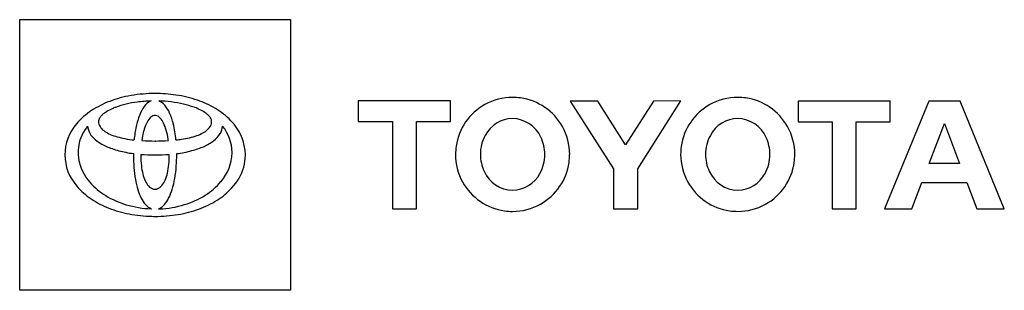
# Model space of a CAD drawing. Extents: x 0.3 to 27, y -0.2 to 7.2.
import ezdxf

# ---------------------------------------------------------------- set-up
doc = ezdxf.new("R2010")
doc.units = 0
doc.layers.add('DEFAULT_255_2_778', color=255, linetype='CONTINUOUS')

msp = doc.modelspace()

# ---------------------------------------------------------------- linework, layer by layer
at = {"layer": 'DEFAULT_255_2_778'}
for p, q in [((0.258, 7.197), (7.613, 7.197)), ((0.258, -0.159), (0.258, 7.197)), ((7.613, 7.197), (7.613, -0.159)), ((3.934, 5.19), (3.934, 5.19)), ((9.451, 4.988), (9.449, 4.425)), ((11.959, 4.988), (9.451, 4.988)), ((11.959, 4.425), (11.959, 4.988)), ((15.953, 4.985), (15.21, 4.985)), ((15.21, 4.985), (16.386, 3.145)), ((16.712, 3.798), (15.953, 4.985)), ((17.472, 4.985), (16.712, 3.798)), ((17.039, 3.147), (18.214, 4.987)), ((18.214, 4.987), (17.472, 4.985)), ((23.9, 4.985), (21.393, 4.985)), ((21.393, 4.985), (21.393, 4.422)), ((24.941, 4.984), (23.744, 2.054)), ((23.897, 4.984), (23.9, 4.985)), ((23.897, 4.422), (23.897, 4.984)), ((25.798, 4.984), (24.941, 4.984)), ((26.994, 2.054), (25.798, 4.984)), ((2.404, 4.475), (2.405, 4.474)), ((5.462, 4.473), (5.462, 4.474)), ((9.449, 4.425), (10.377, 4.425)), ((10.377, 4.425), (10.377, 2.054)), ((11.031, 2.054), (11.031, 4.425)), ((11.031, 4.425), (11.959, 4.425)), ((21.393, 4.422), (22.319, 4.422)), ((22.319, 4.422), (22.319, 2.052)), ((22.973, 2.052), (22.973, 4.422)), ((22.973, 4.422), (23.897, 4.422)), ((24.957, 3.291), (25.37, 4.372)), ((25.37, 4.372), (25.782, 3.291)), ((3.934, 3.899), (3.934, 3.899)), ((1.845, 3.584), (1.844, 3.581)), ((3.347, 3.558), (3.347, 3.531)), ((3.546, 3.528), (3.546, 3.535)), ((4.317, 3.535), (4.317, 3.528)), ((4.317, 3.528), (4.32, 3.529)), ((4.521, 3.529), (4.521, 3.556)), ((25.782, 3.291), (24.957, 3.291)), ((16.386, 3.145), (16.386, 2.052)), ((17.039, 2.052), (17.039, 3.147)), ((24.486, 2.054), (24.759, 2.77)), ((24.759, 2.77), (25.98, 2.77)), ((25.98, 2.77), (26.252, 2.054)), ((4.031, 2.052), (4.031, 2.055)), ((10.377, 2.054), (11.031, 2.054)), ((16.386, 2.052), (17.039, 2.052)), ((22.319, 2.052), (22.973, 2.052)), ((23.744, 2.054), (24.486, 2.054)), ((26.252, 2.054), (26.994, 2.054)), ((7.613, -0.159), (0.258, -0.159))]:
    msp.add_line(p, q, dxfattribs=at)
for centre, radius, start, end in [((3.821, 2.006), 3.174, 99.8088, 110.6569), ((3.927, 1.415), 3.775, 89.8853, 99.8557), ((3.94, 1.377), 3.813, 81.5257, 90.0832), ((4.024, 1.915), 3.269, 71.1149, 81.5923), ((13.64, 3.544), 1.541, 89.9083, 119.0397), ((13.641, 3.521), 1.564, 81.9769, 89.9762), ((19.754, 3.542), 1.543, 89.9379, 119.1652), ((19.755, 3.521), 1.564, 81.9769, 89.9762), ((3.583, 2.629), 2.507, 110.5807, 123.2784), ((3.51, 3.112), 1.821, 110.8116, 113.8818), ((3.829, 2.119), 2.863, 97.6904, 109.7255), ((3.927, 1.496), 3.493, 91.6095, 97.9078), ((4.446, 4.25), 0.997, 144.0776, 158.9038), ((3.99, 4.592), 0.428, 112.1256, 145.2893), ((3.892, 4.615), 0.4, 39.5463, 68.6148), ((3.955, 1.678), 3.31, 76.907, 88.5706), ((3.546, 4.321), 0.854, 23.3439, 39.9442), ((4.087, 2.277), 2.697, 70.2146, 76.7556), ((4.42, 3.26), 1.659, 62.7482, 69.5363), ((4.234, 2.521), 2.627, 59.4018, 71.1697), ((13.643, 3.536), 1.55, 119.0216, 171.7895), ((13.64, 3.534), 1.551, 29.1426, 81.8806), ((19.757, 3.534), 1.552, 119.1359, 171.879), ((19.754, 3.534), 1.551, 29.1426, 81.8806), ((3.225, 3.166), 1.863, 123.1441, 139.8418), ((2.613, 4.417), 0.216, 141.9813, 164.5166), ((2.784, 4.29), 0.428, 131.3581, 142.7501), ((3.023, 4.018), 0.791, 120.9657, 131.2872), ((3.315, 3.539), 1.352, 113.6641, 121.1512), ((5.356, 3.887), 1.977, 158.575, 168.0905), ((3.962, 4.378), 0.222, 103.8652, 141.297), ((3.934, 4.456), 0.14, 96.775, 100.6075), ((3.934, 4.461), 0.135, 90.0168, 96.7847), ((3.934, 4.461), 0.135, 83.7389, 89.9864), ((3.914, 4.392), 0.206, 39.9747, 80.4198), ((2.727, 3.955), 1.751, 13.4568, 23.7332), ((4.701, 3.8), 1.051, 54.2802, 62.8601), ((4.922, 4.113), 0.668, 48.038, 54.0356), ((5.099, 4.304), 0.407, 35.424, 48.5165), ((4.564, 3.071), 1.985, 44.0306, 59.5354), ((2.794, 3.51), 1.311, 139.1984, 179.5661), ((3.017, 3.559), 1.181, 140.7463, 151.846), ((2.596, 4.347), 0.495, 184.7056, 226.0522), ((2.614, 4.422), 0.216, 165.9066, 179.9755), ((2.615, 4.422), 0.218, 180.0179, 187.992), ((2.641, 4.427), 0.243, 188.271, 206.2339), ((2.708, 4.46), 0.319, 206.1658, 218.5965), ((6.546, 3.625), 3.196, 167.8901, 174.557), ((4.806, 3.858), 1.223, 155.0566, 165.0759), ((4.247, 4.124), 0.604, 139.4072, 155.5467), ((3.652, 4.145), 0.566, 25.4124, 42.0657), ((3.118, 3.88), 1.162, 15.7543, 25.9305), ((1.45, 3.642), 3.065, 5.3208, 13.5807), ((5.128, 4.475), 0.353, 311.5064, 335.2632), ((5.263, 4.42), 0.206, 15.09, 35.7667), ((5.21, 4.431), 0.261, 336.4608, 339.2518), ((5.239, 4.421), 0.23, 338.9365, 359.7866), ((5.248, 4.42), 0.221, 0.0386, 13.9884), ((5.322, 4.331), 0.445, 329.7398, 356.4328), ((4.902, 3.588), 1.122, 359.9894, 39.6438), ((5.049, 3.504), 1.336, 0.6951, 45.1322), ((13.66, 3.652), 0.858, 91.1961, 152.3226), ((13.621, 3.643), 0.867, 24.2784, 88.5991), ((13.648, 3.537), 1.544, 359.9511, 29.172), ((19.773, 3.652), 0.859, 91.1793, 152.3063), ((19.735, 3.643), 0.867, 23.9088, 88.6024), ((19.762, 3.537), 1.544, 359.9511, 29.172), ((2.967, 3.589), 1.123, 152.0298, 180.4241), ((2.848, 4.579), 0.502, 219.2064, 236.3562), ((3.075, 4.909), 0.902, 236.0082, 246.7688), ((3.31, 5.447), 1.49, 246.6093, 254.1421), ((3.529, 6.204), 2.277, 254.0492, 259.5487), ((5.559, 3.652), 2.004, 164.9158, 172.6099), ((2.395, 3.67), 1.915, 8.3889, 15.9352), ((4.455, 5.767), 1.827, 283.1812, 289.6062), ((4.688, 5.122), 1.141, 289.4686, 298.6624), ((4.922, 4.698), 0.657, 298.441, 312.0396), ((5.108, 4.466), 0.697, 306.2284, 329.039), ((13.821, 3.54), 1.054, 150.9945, 180.2421), ((19.934, 3.54), 1.053, 150.9888, 180.2432), ((2.953, 4.684), 0.986, 224.7065, 240.9471), ((3.328, 5.34), 1.742, 240.637, 251.1593), ((3.714, 7.194), 3.285, 259.5078, 263.8918), ((3.896, 9.23), 5.33, 266.5086, 266.6214), ((3.925, 9.862), 5.963, 266.7017, 270.0785), ((3.943, 9.735), 5.835, 269.9039, 270.0012), ((3.943, 9.794), 5.895, 270.0002, 273.4216), ((1.937, 3.592), 2.379, 7.6696, 8.6294), ((4.119, 7.467), 3.561, 276.1837, 278.6234), ((4.252, 6.62), 2.703, 278.5289, 283.2555), ((4.368, 5.769), 2.205, 284.7813, 293.9355), ((4.734, 4.956), 1.314, 293.7267, 306.757), ((13.658, 3.536), 1.564, 171.8779, 180.017), ((13.458, 3.539), 1.058, 359.8099, 25.8219), ((19.77, 3.535), 1.564, 171.9756, 179.9763), ((19.57, 3.539), 1.06, 359.8108, 25.4705), ((2.791, 3.536), 1.308, 180.6919, 221.0879), ((2.951, 3.584), 1.106, 180.0001, 188.5043), ((3.656, 6.281), 2.738, 251.0357, 259.1734), ((3.82, 7.073), 3.547, 258.9667, 262.3313), ((7.932, 3.523), 4.585, 179.8969, 184.3314), ((3.925, 8.056), 4.536, 265.2008, 270.0792), ((6.734, 3.528), 3.189, 179.9969, 180.7325), ((6.13, 3.513), 2.584, 180.5599, 186.31), ((3.938, 8.076), 4.557, 269.9127, 269.9886), ((3.939, 8.035), 4.515, 269.986, 274.8105), ((1.576, 3.521), 2.743, 354.5953, 0.1671), ((0.208, 3.524), 4.313, 356.009, 0.0672), ((4.091, 6.796), 3.269, 277.5672, 284.8836), ((4.799, 3.599), 1.225, 318.9287, 359.0431), ((4.903, 3.588), 1.12, 359.5445, 0.0012), ((5.165, 3.52), 1.22, 344.351, 0.0094), ((13.636, 3.533), 1.543, 179.9085, 208.8443), ((13.827, 3.532), 1.059, 179.8085, 205.4837), ((13.464, 3.531), 1.053, 330.9788, 0.248), ((13.629, 3.535), 1.562, 352.0109, 0.0164), ((19.748, 3.533), 1.542, 179.9095, 209.0401), ((19.941, 3.532), 1.06, 179.8108, 205.1546), ((19.578, 3.531), 1.052, 330.9555, 0.2431), ((19.742, 3.535), 1.563, 352.0545, 0.0165), ((3.117, 3.628), 1.277, 189.3793, 221.7504), ((5.253, 3.413), 1.702, 186.2177, 193.9328), ((2.498, 3.431), 1.817, 347.2188, 354.6843), ((1.173, 3.452), 3.346, 350.1558, 356.0846), ((13.642, 3.536), 1.55, 299.154, 351.9094), ((19.756, 3.536), 1.55, 298.9841, 351.9596), ((6.7, 3.427), 3.349, 184.2904, 189.7935), ((4.596, 3.247), 1.024, 193.7533, 204.7777), ((3.196, 3.269), 1.101, 336.8864, 347.3802), ((4.987, 3.585), 1.41, 317.2567, 343.7555), ((13.663, 3.428), 0.867, 203.9302, 268.6026), ((13.625, 3.419), 0.858, 271.1612, 332.2795), ((19.777, 3.429), 0.868, 203.5936, 268.614), ((19.738, 3.42), 0.859, 271.1937, 332.2702), ((3.244, 3.894), 1.885, 220.2478, 236.3558), ((3.548, 3.988), 1.839, 221.1733, 238.775), ((5.662, 3.245), 2.296, 189.7209, 196.8614), ((4.167, 3.044), 0.549, 204.3783, 221.89), ((3.958, 2.85), 0.264, 220.8492, 255.8083), ((3.899, 2.865), 0.282, 289.1527, 321.714), ((3.661, 3.067), 0.594, 320.696, 337.2652), ((2.145, 3.281), 2.359, 342.8417, 350.2253), ((4.337, 3.963), 1.812, 301.9666, 319.8424), ((13.642, 3.536), 1.549, 208.8193, 261.9843), ((19.756, 3.537), 1.551, 209.0201, 261.7862), ((3.821, 4.426), 2.355, 238.6186, 253.4231), ((4.85, 2.996), 1.446, 196.7228, 206.5848), ((3.934, 2.782), 0.193, 257.6245, 269.9579), ((3.934, 2.779), 0.19, 270.025, 280.6009), ((3.932, 2.789), 0.2, 280.5916, 287.2642), ((2.956, 3.027), 1.509, 333.1838, 342.9714), ((4.054, 4.405), 2.337, 286.9369, 302.1195), ((4.58, 3.945), 1.952, 302.0528, 317.5915), ((3.584, 4.395), 2.49, 236.2331, 248.7045), ((3.926, 4.763), 2.708, 253.3362, 268.0299), ((4.293, 2.712), 0.821, 206.308, 221.1231), ((3.994, 2.445), 0.42, 220.4328, 247.4166), ((3.864, 2.439), 0.419, 293.4317, 320.1111), ((3.944, 4.75), 2.699, 272.3403, 287.0362), ((3.537, 2.729), 0.856, 319.2809, 333.4374), ((4.251, 4.461), 2.564, 289.9322, 302.166), ((13.644, 3.53), 1.543, 269.9121, 299.1905), ((19.758, 3.53), 1.543, 269.9081, 299.0124), ((3.81, 4.964), 3.103, 248.6322, 259.1822), ((3.92, 5.526), 3.674, 259.1449, 268.7825), ((3.941, 5.603), 3.752, 269.8881, 279.4835), ((3.934, 4.868), 2.817, 271.9704, 272.4423), ((4.038, 5.039), 3.18, 279.4451, 289.9968), ((13.642, 3.55), 1.563, 262.0788, 270.0164), ((19.755, 3.551), 1.564, 261.8764, 270.017), ((3.934, 5.832), 3.981, 268.6693, 270.002)]:
    msp.add_arc(centre, radius, start, end, dxfattribs=at)

doc.saveas('drawing.dxf')
